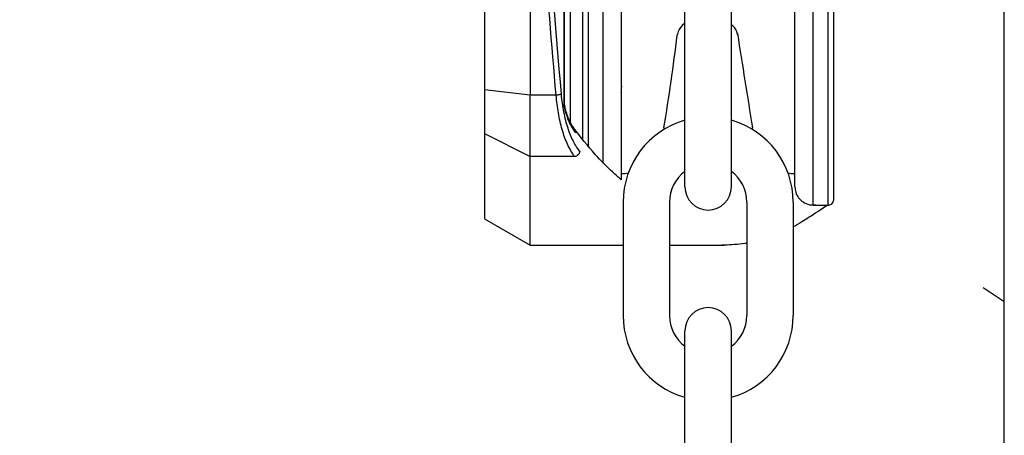
# Model space of a CAD drawing. Units: inches. Extents: x 170 to 312, y 215 to 248.
# Drawn here: x 177 to 177, y 224 to 224 of the extents above; entities that cross this region are included whole.
import ezdxf
from ezdxf import colors
from ezdxf.entities.mleader import LeaderData, LeaderLine
from ezdxf.math import Vec2, Vec3

# ---------------------------------------------------------------- set-up
doc = ezdxf.new("R2010")
doc.units = ezdxf.units.IN
doc.header["$LTSCALE"] = 0.25
doc.header["$MEASUREMENT"] = 0
doc.layers.add('ANNOTATIONS', color=1, linetype='Continuous')
doc.layers.add('MOTOR LH', color=7, linetype='Continuous')
doc.styles.add('ARIAL', font='arial.ttf', dxfattribs={"height": 0.09375})

msp = doc.modelspace()

# ---------------------------------------------------------------- linework, layer by layer
at = {"layer": 'MOTOR LH'}
for p, q in [((176.8996644768115, 220.6835661322551), (176.8996644768115, 224.6108812002194)), ((176.8285571813513, 223.9957645867644), (176.8285542022651, 224.1936342948449)), ((176.8286305344032, 223.9957645837845), (176.8286275553165, 224.1936342872186)), ((176.8157092817277, 224.1914093075279), (176.8157121938206, 223.9979892665898)), ((176.8324491728178, 224.0946987141806), (176.8324507679776, 223.9887494185993)), ((176.8348482869908, 224.0946987503009), (176.8348499223467, 223.9860797022644)), ((176.868806716453, 223.9793589705663), (176.8688049798988, 224.094699261546)), ((176.8712058306259, 223.9793590066869), (176.8712040940717, 224.0946992976666)), ((176.8230929710681, 224.0718821091953), (176.82309409716, 223.9970876165811)), ((176.8295528930487, 224.020844117311), (176.829553319191, 223.9925396788032)), ((176.8480840738952, 223.982307485059), (176.8480840738952, 224.020584648309)), ((176.8555929910877, 223.982307485059), (176.8555929910877, 224.020584648309)), ((176.8480840738952, 224.0087578605167), (176.8476149624157, 224.0083402850503)), ((176.8558406390035, 224.0083128594621), (176.8555872454937, 224.0085384154711)), ((176.8468759665209, 224.0069884264724), (176.8468499991898, 224.0068244744548)), ((176.8566055916695, 224.0067970490859), (176.8565796241541, 224.0069610008842)), ((176.82309409716, 223.9970876165811), (176.8157121938206, 223.9979892665898)), ((176.8157121938206, 223.9979892665898), (176.8157122999442, 223.9909406349601)), ((176.8272794047964, 223.9970877649056), (176.8230940971599, 223.9970876165811)), ((176.8230942463511, 223.9871784569661), (176.82309409716, 223.9970876165802)), ((176.8286305344028, 223.9957645935553), (176.8285571813513, 223.9957645870226)), ((176.828667218445, 223.9952642098914), (176.8286305344027, 223.9957645837845)), ((176.8286305452197, 223.9950461325597), (176.8287083164762, 223.9946761792656)), ((176.8287061030894, 223.9949863835068), (176.8286672166446, 223.995264209412)), ((176.8157122999442, 223.9909406349601), (176.823094246351, 223.9871784569655)), ((176.8157122999442, 223.9909406349601), (176.8157125074146, 223.9771609536888)), ((176.8302614465274, 223.9871785303297), (176.823094246351, 223.9871784569661)), ((176.8230944613437, 223.972899128788), (176.8230942463501, 223.9871784569662)), ((176.8381199944933, 223.9844010963377), (176.8378027035265, 223.9844010963377)), ((176.8658538847315, 223.9843944883529), (176.8655570704896, 223.9844010963377)), ((176.8381027083587, 223.9798350367151), (176.8381027083587, 223.9615206045381)), ((176.8456116255513, 223.9798350367151), (176.8456116255513, 223.9615206045381)), ((176.8580654394316, 223.9798350367151), (176.8580654394316, 223.9615206045381)), ((176.8655743566242, 223.9798350367151), (176.8655743566242, 223.9615206045381)), ((176.868806716453, 223.9793589705661), (176.8712058306259, 223.9793590066867)), ((176.8157125074146, 223.9771609536888), (176.8230944613437, 223.9728991287875)), ((176.8230944613437, 223.972899128788), (176.8381027083587, 223.9728993547492)), ((176.8456116255513, 223.9728994678019), (176.8543669521198, 223.9728995996204)), ((176.8996644768115, 223.9637234353708), (176.8962541478232, 223.9659664639647)), ((176.8480840738952, 223.9207709929442), (176.8480840738952, 223.9590481561942)), ((176.8555929910877, 223.9207709929442), (176.8555929910877, 223.9590481561942))]:
    msp.add_line(p, q, dxfattribs=at)
at = {"layer": 'MOTOR LH', "flags": 128}
for points in [[(176.8446878070786, 223.9918143785684), (176.8446376944771, 223.9915320789266)], [(176.8590357222278, 223.9915343240654), (176.8589892686487, 223.9918143785684)], [(176.8389193034195, 223.9845004825454), (176.8384030864364, 223.9844080586718), (176.8381199944933, 223.9844010963377)], [(176.8655570704896, 223.9844010963377), (176.865259323263, 223.9844087973454), (176.8647586897272, 223.9844979115376)]]:
    msp.add_lwpolyline(points, dxfattribs=at)
at = {"layer": 'MOTOR LH'}
for centre, radius, start, end in [((176.849137087892, 224.0066303024956), 0.002289304022130304, 131.6736509221491, 171.0000000000329), ((176.8543185085135, 224.0066028769073), 0.002289304022130304, 8.999999999967134, 48.32634907785091), ((176.4679274696479, 224.0537471778703), 0.3818167407150784, 350.6650617808224, 352.94088966075), ((185.275536639231, 225.3396892574475), 8.52379236785892, 188.9946829684309, 189.0984230511434), ((176.8518385324914, 223.9798350367151), 0.01373582413278047, 105.8627163059214, 180), ((176.8518385324914, 223.9798350367151), 0.01373582413278047, 7.016709298534877e-15, 74.13728369407859), ((176.8518385324914, 223.9798350367151), 0.006226906940193813, 127.0808355881258, 180), ((176.8518385324914, 223.9798350367151), 0.006226906940193813, 7.016709298534877e-15, 52.91916441187422), ((176.8518385324914, 223.982307485059), 0.003754458596293298, 180, 7.016709298534877e-15), ((176.8518385324914, 223.9615206045381), 0.01373582413278047, 180, 254.1372836940786), ((176.8518385324914, 223.9615206045381), 0.006226906940193813, 180, 232.9191644118742), ((176.8518385324914, 223.9590481561942), 0.003754458596293298, 7.016709298534877e-15, 180), ((176.8518385324914, 223.9615206045381), 0.01373582413278047, 285.8627163059214, 7.016709298534877e-15), ((176.8518385324914, 223.9615206045381), 0.006226906940193813, 307.0808355881263, 7.016709298534877e-15)]:
    msp.add_arc(centre, radius, start, end, dxfattribs=at)
for points, knots in [([(176.8281287932107, 223.9972829239693), (176.8272467691224, 224.0079736589404), (176.8254831729905, 224.0293496497902), (176.8239997928861, 224.0619500361235), (176.8238019070735, 224.0837840844154), (176.8237029728538, 224.0947001501043)], [0, 0, 0, 0, 0.3334667757334529, 0.6667626469141315, 0.9999999999999999, 0.9999999999999999, 0.9999999999999999, 0.9999999999999999]), ([(176.8315264365973, 224.0946987141806), (176.8315265117399, 224.0897077757282), (176.8315266621018, 224.0797208049678), (176.8315268837459, 224.0649993165408), (176.8315270977167, 224.050787498271), (176.8315273004193, 224.0373241197141), (176.8315274882756, 224.024846848207), (176.8315276583099, 224.0135533089127), (176.8315278067421, 224.0036945867623), (176.8315279275031, 223.9956737850787), (176.8315279854047, 223.9918280438041), (176.8315280117446, 223.9900785906277)], [0, 0, 0, 0, 0.1131436817325919, 0.2264028402609806, 0.3395379623045828, 0.4526797801331502, 0.5659406610845539, 0.6790759393680872, 0.7922177571886629, 0.9054784815885434, 1, 1, 1, 1]), ([(176.8378010428957, 224.094698839213), (176.8378011167027, 224.0897966114487), (176.8378012643923, 224.0799871306179), (176.8378014821039, 224.0655268342513), (176.8378016922795, 224.0515670899463), (176.8378018913753, 224.0383432782153), (176.8378020759396, 224.0260846495583), (176.8378022428113, 224.0150011751346), (176.8378023891559, 224.0052811061022), (176.8378025126186, 223.9970808586721), (176.8378026102413, 223.9905968963314), (176.8378026818023, 223.9858439470696), (176.8378027058543, 223.9842464884441), (176.8378027174389, 223.9834770785336), (176.8378027176273, 223.9834645672946), (176.8378027178157, 223.9834520560557), (176.837802718004, 223.9834395448168)], [0, 0, 0, 0, 0.09147262923767488, 0.1830390276000985, 0.2745133358447877, 0.3659820042763487, 0.4575523976654873, 0.549026705910816, 0.6404955029344406, 0.7320658963038769, 0.8235400759772791, 0.9150087443964618, 1, 1, 1, 1.001382027828827, 1.001382027828827, 1.001382027828827, 1.001382027828827]), ([(176.8658539160906, 223.9823117922764), (176.8658539133052, 223.9824967570229), (176.8658539077312, 223.9828669129797), (176.8658538627892, 223.9858518332233), (176.8658537918455, 223.9905637771857), (176.8658536935867, 223.9970899869153), (176.8658535702973, 224.0052787283653), (176.8658534239071, 224.0150018277527), (176.8658532570479, 224.0260844728988), (176.8658530724821, 224.0383431947325), (176.8658528733871, 224.0515669577996), (176.8658526632092, 224.0655268500065), (176.8658524454983, 224.0799870998154), (176.8658522978041, 224.0897968851424), (176.8658522239949, 224.0946992615459)], [0, 0, 0, 0, 0.08329208411699486, 0.1666861478369011, 0.2499928230893783, 0.3332944792025782, 0.4166886602592158, 0.4999952184100819, 0.5832968745292301, 0.6666910555749862, 0.7499976137306898, 0.8332992698481549, 0.9166923945109658, 1, 1, 1, 1]), ([(176.8721285529543, 223.9802817567912), (176.8721285501184, 223.9804700779098), (176.8721285444436, 223.9808469185826), (176.8721284986851, 223.9838860680809), (176.87212842646, 223.9886831233501), (176.8721283264263, 223.9953272186724), (176.8721282009073, 224.0036640473934), (176.8721280518729, 224.0135627639296), (176.8721278819997, 224.0248456006118), (176.8721276940984, 224.0373258638106), (176.8721274914074, 224.0507884706351), (176.8721272774351, 224.0650003869008), (176.8721270557912, 224.0797218642574), (176.8721269054337, 224.0897085454058), (176.8721268302935, 224.0946993254516)], [0, 0, 0, 0, 0.08330560465679802, 0.1666989891894998, 0.2500000074064587, 0.3333056120597638, 0.416698996584761, 0.5000000148128493, 0.5833056194841262, 0.6666990040072831, 0.7500000222192287, 0.8333056268829733, 0.9166955529320182, 1, 1, 1, 1]), ([(176.8272794048171, 223.9970877649055), (176.8265827669214, 224.0053356211855), (176.8251922329848, 224.0217988715099), (176.8237942908099, 224.0467897002773), (176.8233264756439, 224.0635296384777), (176.8230929699544, 224.0718852265291)], [0, 0, 0, 0, 0.3345923627926412, 0.6678678238678807, 1, 1, 1, 1]), ([(176.8378025055869, 223.9975482368098), (176.8378217444644, 223.9978433673094), (176.8378488757847, 223.9982595703892), (176.8378877418045, 223.9985103182587), (176.8378990478461, 223.9985832602743)], [0, 0, 0, 0, 0.7091021521578772, 1, 1, 1, 1]), ([(176.8302614465274, 223.9871785303297), (176.829864899698, 223.9877994349705), (176.8291113816705, 223.9889792775655), (176.8282377396982, 223.9914670295934), (176.8276055427566, 223.9941559856697), (176.8273866453378, 223.996123738665), (176.8272794048171, 223.9970877649054)], [0, 0, 0, 0, 0.2810912839816, 0.5341294751862978, 0.771764336460632, 1, 1, 1, 1]), ([(176.8281287932147, 223.9972829239266), (176.8280893619507, 223.9972631057081), (176.8280080742768, 223.9972222503888), (176.8278033338734, 223.9971653142489), (176.8275535512774, 223.9971167311478), (176.8273699293678, 223.9970972722946), (176.8272794129808, 223.9970876800563)], [0, 0, 0, 0, 0.2386369008497438, 0.4919507156970744, 0.7495571973797175, 1, 1, 1, 1]), ([(176.8311107909705, 223.987993131472), (176.8307571441319, 223.9885028918811), (176.8300501549895, 223.9895219737313), (176.829179887833, 223.9917212584312), (176.8284886717978, 223.994309932702), (176.8282487210563, 223.9962921886207), (176.8281287932107, 223.9972829239693)], [0, 0, 0, 0, 0.2503251540270786, 0.5004347464912131, 0.7503163184497791, 0.9999999999999999, 0.9999999999999999, 0.9999999999999999, 0.9999999999999999]), ([(176.8286305452197, 223.9950461325598), (176.8286090299333, 223.9951744907356), (176.828570399658, 223.9954049553267), (176.8285612396557, 223.9956541720387), (176.8285571813533, 223.9957645865061)], [0, 0, 0, 0, 0.5569539998798599, 1, 1, 1, 1]), ([(176.8286672154529, 223.9952642160211), (176.8286812915236, 223.9952305499482), (176.8287095542174, 223.9951629533916), (176.8286569473164, 223.9950851753476), (176.8286305409773, 223.9950461342072)], [0, 0, 0, 0, 0.4980441993089711, 1, 1, 1, 1]), ([(176.828706104061, 223.9949863869897), (176.828731994507, 223.9949422923866), (176.828771958716, 223.9948742284402), (176.8287563904642, 223.9947649706092), (176.8287245216959, 223.9947061094007), (176.8287083171983, 223.9946761799004)], [0, 0, 0, 0, 0.474850648042393, 0.7329742611663587, 1, 1, 1, 1]), ([(176.8303031803064, 223.9915494017224), (176.8299924507189, 223.9920075031115), (176.8293974013347, 223.9928847705506), (176.8289628084013, 223.9942386668022), (176.8287551560993, 223.9948855702648)], [0, 0, 0, 0, 0.5221912596314617, 1, 1, 1, 1]), ([(176.8287083164762, 223.9946761792654), (176.828896437488, 223.9940679372458), (176.8293619585776, 223.9925627917811), (176.8300129020262, 223.991592150615), (176.8304007937186, 223.9910137537583)], [0, 0, 0, 0, 0.4041084625755599, 1, 1, 1, 1]), ([(176.8378027180041, 223.9834395448168), (176.8373493418547, 223.9838250370555), (176.8359365040887, 223.98510260882), (176.8333282337017, 223.9877070259805), (176.8312463056286, 223.9903607172023), (176.8300802895833, 223.9918469580497)], [0.1268879822894791, 0.1268879822894791, 0.1268879822894791, 0.1268879822894791, 0.2762468599207163, 0.5946508503325525, 1, 1, 1, 1]), ([(176.830285581392, 223.9915627951222), (176.8303226956162, 223.9915076984773), (176.8303925514463, 223.9914039964077), (176.8304203406593, 223.991234268853), (176.8304181183935, 223.9911054098611), (176.8304054553191, 223.9910384159298), (176.8304007937191, 223.9910137537583)], [0, 0, 0, 0, 0.353410381090662, 0.6651836613957708, 0.8767455830177949, 1, 1, 1, 1]), ([(176.8311107910275, 223.9879931317146), (176.8310851601095, 223.9879040750564), (176.8310315601855, 223.9877178378676), (176.8308347028728, 223.9874638485089), (176.8305675175796, 223.9872618742308), (176.8303622729285, 223.9872060176985), (176.8302614201034, 223.9871785709951)], [0, 0, 0, 0, 0.2325810434659899, 0.486378453923251, 0.7476173744464621, 0.9999999999999999, 0.9999999999999999, 0.9999999999999999, 0.9999999999999999]), ([(176.8658539160921, 223.9823116820153), (176.8658809577718, 223.9820099611479), (176.8659371896489, 223.9813825470623), (176.8663986764352, 223.9805123729026), (176.8671539461348, 223.979789418523), (176.8681485664227, 223.9793477202174), (176.8688705138409, 223.9793743607766), (176.8692123849595, 223.9793869761521)], [0, 0, 0, 0, 0.1796775474036621, 0.3736308498622191, 0.57235616828628, 0.7974934581194976, 1, 1, 1, 1]), ([(176.8711746155004, 223.9793590062167), (176.8701367207462, 223.9786819033171), (176.8690988259919, 223.9780048004175), (176.8680609312377, 223.9773276975179), (176.8676992686838, 223.9770917557108), (176.8668742895165, 223.9765535549116), (176.8660425798454, 223.9760873687233), (176.8655743566242, 223.9758402093268)], [-0.1934736111686474, -0.1934736111686474, -0.1934736111686474, -0.1934736111686474, 0, 0, 0, 0.06741739471661315, 0.1537840883917324, 0.1537840883917324, 0.1537840883917324, 0.1537840883917324]), ([(176.8711937513969, 223.9793687860025), (176.8712312231034, 223.979365978072), (176.8713693380033, 223.9793556284754), (176.8716094990247, 223.9794359219349), (176.8718717854638, 223.9796149634787), (176.8720547066421, 223.9798783000483), (176.8721229415717, 223.9801143419087), (176.872127432448, 223.9802483266118), (176.8721285529553, 223.9802817567997)], [0, 0, 0, 0, 0.0771656583643571, 0.2844206516092724, 0.5041310029423551, 0.723841354275568, 0.9310963475204547, 1, 1, 1, 1]), ([(176.8580654394316, 223.9732165696527), (176.8579879452723, 223.9732032592973), (176.8573297676977, 223.973093738066), (176.8561346745441, 223.9729490553426), (176.8548726309791, 223.9728992606569), (176.8541926170077, 223.9728983642345), (176.8540493930151, 223.9728995948402)], [0.610598514464963, 0.610598514464963, 0.610598514464963, 0.610598514464963, 0.6246357539784984, 0.7298042808695214, 0.8268099775993532, 0.8526950625680974, 0.8526950625680974, 0.8526950625680974, 0.8526950625680974])]:
    msp.add_open_spline(points, degree=3, knots=knots, dxfattribs=at)

# ---------------------------------------------------------------- leaders
at = {"layer": 'ANNOTATIONS'}
ml = msp.add_multileader_mtext('Standard', dxfattribs=at)
ml.set_content('HAND CHAIN', color=256, style='ARIAL')
ml.set_leader_properties()
ml.build(insert=Vec2(0, 0))
ml.multileader.update_dxf_attribs({"dogleg_length": 0.36, "arrow_head_size": 0.09375})
ctx = ml.context
ctx.base_point, ctx.char_height, ctx.arrow_head_size, ctx.landing_gap_size, ctx.plane_origin = Vec3(175.0198094180735, 224.0030202337421), 0.09375, 0.09375, 0.09, Vec3(176.7785882631862, 223.5697923932671)
ctx.text_align_type = 2
notes = []
notes.append((ctx, [(0, (1, 1, 0), (176.0915079068357, 224.0030202337421), (-1, 0), 0.09795701536516843, [(0, [(176.8513642856282, 223.6527164377422)], 0, [])])]))
ctx.mtext.insert, ctx.mtext.alignment, ctx.mtext.flow_direction = Vec3(175.9035508914705, 224.0506946027735), 3, 5
for ctx, leaders in notes:
    for number, flags, end, landing, length, lines in leaders:
        leader = LeaderData()
        leader.index, (leader.has_last_leader_line, leader.has_dogleg_vector, leader.attachment_direction) = number, flags
        leader.last_leader_point, leader.dogleg_vector, leader.dogleg_length = Vec3(end), Vec3(landing), length
        for number, points, colour, breaks in lines:
            line = LeaderLine()
            line.index, line.vertices, line.color, line.breaks = number, Vec3.list(points), colors.encode_raw_color(colour), breaks
            leader.lines.append(line)
        ctx.leaders.append(leader)

doc.saveas('drawing.dxf')
